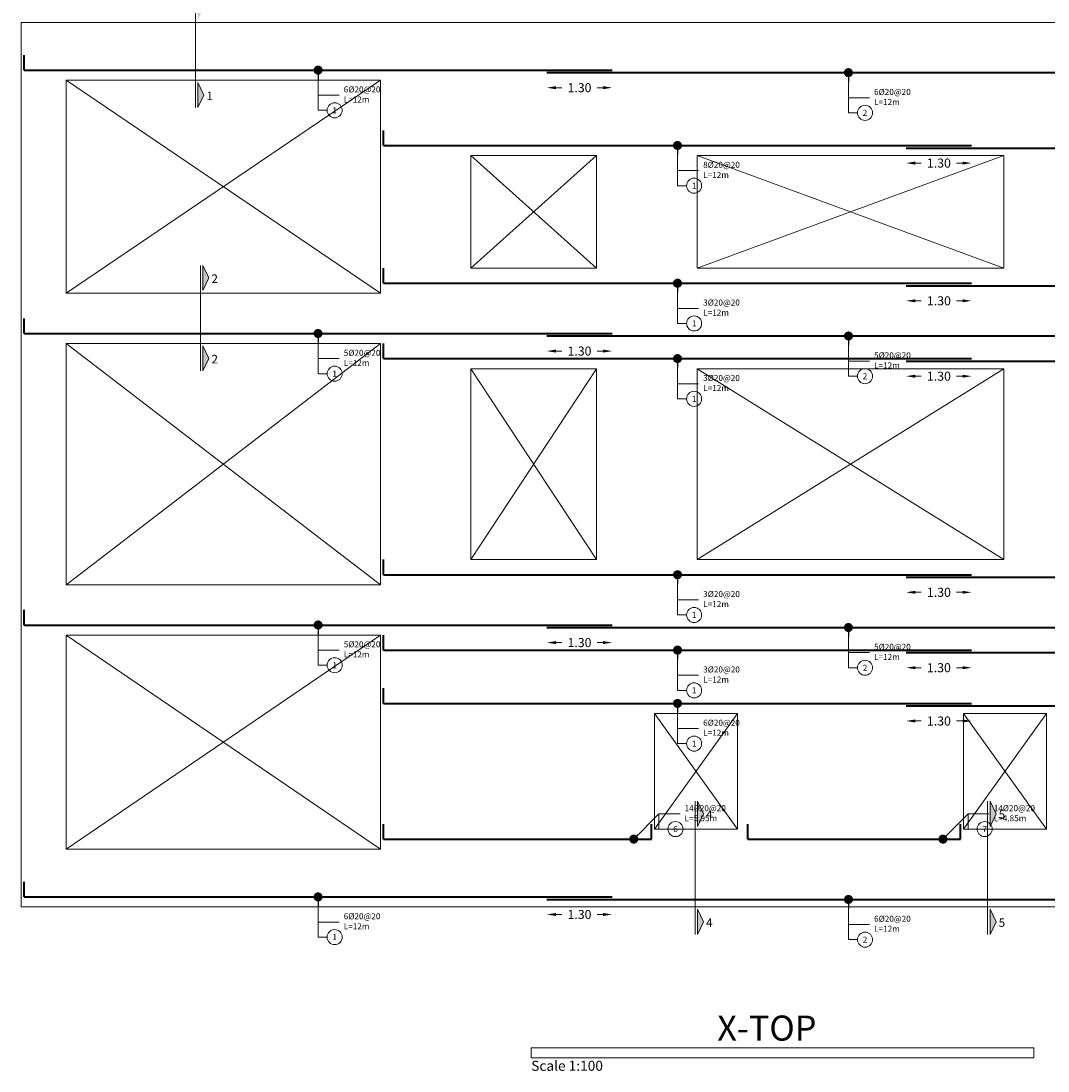
# Model space of a CAD drawing. Units: inches. Extents: x 269 to 848, y -413 to -122.
# Drawn here: x 384 to 405, y -156 to -135 of the extents above; entities that cross this region are included whole.
import ezdxf
from ezdxf.enums import TextEntityAlignment as Align

# ---------------------------------------------------------------- set-up
doc = ezdxf.new("R2010")
doc.units = ezdxf.units.IN
doc.header["$MEASUREMENT"] = 0
for name, color, linetype, lineweight in [('Dimension', 150, 'Continuous', 13), ('Line_Bars', 2, 'Continuous', 40), ('OPENING', 2, 'Continuous', 13), ('Plan_Bars', 3, 'Continuous', 13), ('Position', 41, 'Continuous', 9), ('Sec_Name', 7, 'Continuous', 9), ('Text_Bars', 9, 'Continuous', 13), ('TITLE', 9, 'Continuous', 9)]:
    doc.layers.add(name, color=color, linetype=linetype, lineweight=lineweight)
doc.styles.add('Rassam', font='ROMANC.SHX')
doc.dimstyles.new('Rassam', dxfattribs={"dimtxt": 0.18, "dimasz": 0.18, "dimexe": 0.1, "dimexo": 0.05, "dimgap": 0.09, "dimtad": 0, "dimzin": 1, "dimdsep": 46, "dimtxsty": 'Rassam', "dimcen": 0.09, "dimse1": 1, "dimse2": 1, "dimclre": 256, "dimadec": 0, "dimazin": 2, "dimtp": 0.1, "dimtm": 0.1, "dimtfac": 0.71, "dimtdec": 4, "dimtofl": 0, "dimtmove": 0, "dimatfit": 3, "dimldrblk": 'DOT', "dimfxl": 0, "dimtolj": 1, "dimtzin": 7, "dimlwd": -1, "dimlwe": -1, "dimarcsym": 0})

# ---------------------------------------------------------------- blocks, each defined once
blk = doc.blocks.new('_Dot')
at = {"color": 0, "linetype": 'ByBlock', "lineweight": -2}
blk.add_line((-0.5, 0), (-1, 0), dxfattribs=at)
at = {"color": 0, "linetype": 'ByBlock', "const_width": 0.5}
blk.add_lwpolyline([(-0.25, 0, 1), (0.25, 0, 1)], format="xyb", close=True, dxfattribs=at)
blk = doc.blocks.new('*D1943')
at = {"layer": 'Defpoints', "color": 0}
for p in [(394.611, -152.824), (395.911, -152.824), (394.611, -153.174)]:
    blk.add_point(p, dxfattribs=at)
at = {"layer": 'Dimension', "color": 0}
for p, q in [((394.791, -153.174), (394.909, -153.174)), ((395.731, -153.174), (395.612, -153.174))]:
    blk.add_line(p, q, dxfattribs=at)
for points in [[(394.791, -153.144), (394.791, -153.204), (394.611, -153.174)], [(395.731, -153.144), (395.731, -153.204), (395.911, -153.174)]]:
    blk.add_solid(points, dxfattribs=at)
at = {"layer": 'Dimension', "color": 0, "insert": (395.261, -153.174), "char_height": 0.18, "attachment_point": 5, "style": 'Rassam'}
blk.add_mtext('\\A1;1.30', dxfattribs=at)
blk = doc.blocks.new('*D1944')
at = {"layer": 'Defpoints', "color": 0}
for p in [(394.611, -136.374), (395.911, -136.374), (394.611, -136.724)]:
    blk.add_point(p, dxfattribs=at)
at = {"layer": 'Dimension', "color": 0}
for p, q in [((394.791, -136.724), (394.909, -136.724)), ((395.731, -136.724), (395.612, -136.724))]:
    blk.add_line(p, q, dxfattribs=at)
for points in [[(394.791, -136.694), (394.791, -136.754), (394.611, -136.724)], [(395.731, -136.694), (395.731, -136.754), (395.911, -136.724)]]:
    blk.add_solid(points, dxfattribs=at)
at = {"layer": 'Dimension', "color": 0, "insert": (395.261, -136.724), "char_height": 0.18, "attachment_point": 5, "style": 'Rassam'}
blk.add_mtext('\\A1;1.30', dxfattribs=at)
blk = doc.blocks.new('*D1945')
at = {"layer": 'Defpoints', "color": 0}
for p in [(401.761, -137.874), (403.061, -137.874), (401.761, -138.224)]:
    blk.add_point(p, dxfattribs=at)
at = {"layer": 'Dimension', "color": 0}
for p, q in [((401.941, -138.224), (402.059, -138.224)), ((402.881, -138.224), (402.762, -138.224))]:
    blk.add_line(p, q, dxfattribs=at)
for points in [[(401.941, -138.194), (401.941, -138.254), (401.761, -138.224)], [(402.881, -138.194), (402.881, -138.254), (403.061, -138.224)]]:
    blk.add_solid(points, dxfattribs=at)
at = {"layer": 'Dimension', "color": 0, "insert": (402.411, -138.224), "char_height": 0.18, "attachment_point": 5, "style": 'Rassam'}
blk.add_mtext('\\A1;1.30', dxfattribs=at)
blk = doc.blocks.new('*D1946')
at = {"layer": 'Defpoints', "color": 0}
for p in [(401.761, -140.614), (403.061, -140.614), (401.761, -140.964)]:
    blk.add_point(p, dxfattribs=at)
at = {"layer": 'Dimension', "color": 0}
for p, q in [((401.941, -140.964), (402.059, -140.964)), ((402.881, -140.964), (402.762, -140.964))]:
    blk.add_line(p, q, dxfattribs=at)
for points in [[(401.941, -140.934), (401.941, -140.994), (401.761, -140.964)], [(402.881, -140.934), (402.881, -140.994), (403.061, -140.964)]]:
    blk.add_solid(points, dxfattribs=at)
at = {"layer": 'Dimension', "color": 0, "insert": (402.411, -140.964), "char_height": 0.18, "attachment_point": 5, "style": 'Rassam'}
blk.add_mtext('\\A1;1.30', dxfattribs=at)
blk = doc.blocks.new('*D1947')
at = {"layer": 'Defpoints', "color": 0}
for p in [(394.611, -141.614), (395.911, -141.614), (394.611, -141.964)]:
    blk.add_point(p, dxfattribs=at)
at = {"layer": 'Dimension', "color": 0}
for p, q in [((394.791, -141.964), (394.909, -141.964)), ((395.731, -141.964), (395.612, -141.964))]:
    blk.add_line(p, q, dxfattribs=at)
for points in [[(394.791, -141.934), (394.791, -141.994), (394.611, -141.964)], [(395.731, -141.934), (395.731, -141.994), (395.911, -141.964)]]:
    blk.add_solid(points, dxfattribs=at)
at = {"layer": 'Dimension', "color": 0, "insert": (395.261, -141.964), "char_height": 0.18, "attachment_point": 5, "style": 'Rassam'}
blk.add_mtext('\\A1;1.30', dxfattribs=at)
blk = doc.blocks.new('*D1948')
at = {"layer": 'Defpoints', "color": 0}
for p in [(401.761, -142.114), (403.061, -142.114), (401.761, -142.464)]:
    blk.add_point(p, dxfattribs=at)
at = {"layer": 'Dimension', "color": 0}
for p, q in [((401.941, -142.464), (402.059, -142.464)), ((402.881, -142.464), (402.762, -142.464))]:
    blk.add_line(p, q, dxfattribs=at)
for points in [[(401.941, -142.434), (401.941, -142.494), (401.761, -142.464)], [(402.881, -142.434), (402.881, -142.494), (403.061, -142.464)]]:
    blk.add_solid(points, dxfattribs=at)
at = {"layer": 'Dimension', "color": 0, "insert": (402.411, -142.464), "char_height": 0.18, "attachment_point": 5, "style": 'Rassam'}
blk.add_mtext('\\A1;1.30', dxfattribs=at)
blk = doc.blocks.new('*D1949')
at = {"layer": 'Defpoints', "color": 0}
for p in [(401.761, -146.414), (403.061, -146.414), (401.761, -146.764)]:
    blk.add_point(p, dxfattribs=at)
at = {"layer": 'Dimension', "color": 0}
for p, q in [((401.941, -146.764), (402.059, -146.764)), ((402.881, -146.764), (402.762, -146.764))]:
    blk.add_line(p, q, dxfattribs=at)
for points in [[(401.941, -146.734), (401.941, -146.794), (401.761, -146.764)], [(402.881, -146.734), (402.881, -146.794), (403.061, -146.764)]]:
    blk.add_solid(points, dxfattribs=at)
at = {"layer": 'Dimension', "color": 0, "insert": (402.411, -146.764), "char_height": 0.18, "attachment_point": 5, "style": 'Rassam'}
blk.add_mtext('\\A1;1.30', dxfattribs=at)
blk = doc.blocks.new('*D1950')
at = {"layer": 'Defpoints', "color": 0}
for p in [(394.611, -147.414), (395.911, -147.414), (394.611, -147.764)]:
    blk.add_point(p, dxfattribs=at)
at = {"layer": 'Dimension', "color": 0}
for p, q in [((394.791, -147.764), (394.909, -147.764)), ((395.731, -147.764), (395.612, -147.764))]:
    blk.add_line(p, q, dxfattribs=at)
for points in [[(394.791, -147.734), (394.791, -147.794), (394.611, -147.764)], [(395.731, -147.734), (395.731, -147.794), (395.911, -147.764)]]:
    blk.add_solid(points, dxfattribs=at)
at = {"layer": 'Dimension', "color": 0, "insert": (395.261, -147.764), "char_height": 0.18, "attachment_point": 5, "style": 'Rassam'}
blk.add_mtext('\\A1;1.30', dxfattribs=at)
blk = doc.blocks.new('*D1951')
at = {"layer": 'Defpoints', "color": 0}
for p in [(401.761, -147.914), (403.061, -147.914), (401.761, -148.264)]:
    blk.add_point(p, dxfattribs=at)
at = {"layer": 'Dimension', "color": 0}
for p, q in [((401.941, -148.264), (402.059, -148.264)), ((402.881, -148.264), (402.762, -148.264))]:
    blk.add_line(p, q, dxfattribs=at)
for points in [[(401.941, -148.234), (401.941, -148.294), (401.761, -148.264)], [(402.881, -148.234), (402.881, -148.294), (403.061, -148.264)]]:
    blk.add_solid(points, dxfattribs=at)
at = {"layer": 'Dimension', "color": 0, "insert": (402.411, -148.264), "char_height": 0.18, "attachment_point": 5, "style": 'Rassam'}
blk.add_mtext('\\A1;1.30', dxfattribs=at)
blk = doc.blocks.new('*D1952')
at = {"layer": 'Defpoints', "color": 0}
for p in [(401.761, -148.974), (403.061, -148.974), (401.761, -149.324)]:
    blk.add_point(p, dxfattribs=at)
at = {"layer": 'Dimension', "color": 0}
for p, q in [((401.941, -149.324), (402.059, -149.324)), ((402.881, -149.324), (402.762, -149.324))]:
    blk.add_line(p, q, dxfattribs=at)
for points in [[(401.941, -149.294), (401.941, -149.354), (401.761, -149.324)], [(402.881, -149.294), (402.881, -149.354), (403.061, -149.324)]]:
    blk.add_solid(points, dxfattribs=at)
at = {"layer": 'Dimension', "color": 0, "insert": (402.411, -149.324), "char_height": 0.18, "attachment_point": 5, "style": 'Rassam'}
blk.add_mtext('\\A1;1.30', dxfattribs=at)

msp = doc.modelspace()

# ---------------------------------------------------------------- hatches: boundary and pattern name
at = {"layer": 'Sec_Name'}
h = msp.add_hatch(color=256, dxfattribs=at)
h.paths.add_polyline_path([(387.67, -137.12), (387.79, -136.87), (387.67, -136.62)])
h.paths.add_polyline_path([(387.67, -134.87), (387.79, -135.12), (387.67, -135.37)])
h = msp.add_hatch(color=256, dxfattribs=at)
h.paths.add_polyline_path([(387.77, -142.36), (387.89, -142.11), (387.77, -141.86)])
h.paths.add_polyline_path([(387.77, -140.26), (387.89, -140.51), (387.77, -140.76)])
h = msp.add_hatch(color=256, dxfattribs=at)
h.paths.add_polyline_path([(397.61, -153.57), (397.73, -153.32), (397.61, -153.07)])
h.paths.add_polyline_path([(397.61, -150.92), (397.73, -151.17), (397.61, -151.42)])
h = msp.add_hatch(color=256, dxfattribs=at)
h.paths.add_polyline_path([(403.43, -153.57), (403.55, -153.32), (403.43, -153.07)])
h.paths.add_polyline_path([(403.43, -150.92), (403.55, -151.17), (403.43, -151.42)])

# ---------------------------------------------------------------- linework, layer by layer
at = {"layer": 'Line_Bars'}
for p, q in [((384.2108, -136.3743), (384.2108, -136.0743)), ((384.2108, -136.3743), (395.9108, -136.3743)), ((394.6108, -136.4243), (406.6108, -136.4243)), ((391.3608, -137.8743), (391.3608, -137.5743)), ((391.3608, -137.8743), (403.0608, -137.8743)), ((401.7608, -137.9243), (413.7608, -137.9243)), ((391.3608, -140.6143), (391.3608, -140.3143)), ((391.3608, -140.6143), (403.0608, -140.6143)), ((401.7608, -140.6643), (413.7608, -140.6643)), ((384.2108, -141.6143), (384.2108, -141.3143)), ((384.2108, -141.6143), (395.9108, -141.6143)), ((391.3608, -142.1143), (391.3608, -141.8143)), ((394.6108, -141.6643), (406.6108, -141.6643)), ((391.3608, -142.1143), (403.0608, -142.1143)), ((401.7608, -142.1643), (413.7608, -142.1643)), ((391.3608, -146.4143), (391.3608, -146.1143)), ((391.3608, -146.4143), (403.0608, -146.4143)), ((401.7608, -146.4643), (413.7608, -146.4643)), ((384.2108, -147.4143), (384.2108, -147.1143)), ((384.2108, -147.4143), (395.9108, -147.4143)), ((394.6108, -147.4643), (406.6108, -147.4643)), ((391.3608, -147.9143), (391.3608, -147.6143)), ((391.3608, -147.9143), (403.0608, -147.9143)), ((401.7608, -147.9643), (413.7608, -147.9643)), ((391.3608, -148.9743), (391.3608, -148.6743)), ((391.3608, -148.9743), (403.0608, -148.9743)), ((401.7608, -149.0243), (407.6408, -149.0243)), ((391.3608, -151.6743), (391.3608, -151.3743)), ((396.6908, -151.6743), (396.6908, -151.3743)), ((398.6108, -151.6743), (398.6108, -151.3743)), ((402.8408, -151.6743), (402.8408, -151.3743)), ((391.3608, -151.6743), (396.6908, -151.6743)), ((398.6108, -151.6743), (402.8408, -151.6743)), ((384.2108, -152.8243), (384.2108, -152.5243)), ((384.2108, -152.8243), (395.9108, -152.8243)), ((394.6108, -152.8743), (406.6108, -152.8743))]:
    msp.add_line(p, q, dxfattribs=at)
at = {"layer": 'OPENING'}
for p, q in [((391.3008, -136.5743), (385.0508, -136.5743)), ((385.0508, -136.5743), (385.0508, -140.8143)), ((385.0508, -140.8143), (391.3008, -136.5743)), ((391.3008, -140.8143), (385.0508, -136.5743)), ((391.3008, -140.8143), (391.3008, -136.5743)), ((395.6008, -138.0743), (393.1008, -138.0743)), ((393.1008, -138.0743), (393.1008, -140.3143)), ((393.1008, -140.3143), (395.6008, -138.0743)), ((395.6008, -140.3143), (393.1008, -138.0743)), ((395.6008, -140.3143), (395.6008, -138.0743)), ((403.7008, -138.0743), (397.6008, -138.0743)), ((397.6008, -138.0743), (397.6008, -140.3143)), ((397.6008, -140.3143), (403.7008, -138.0743)), ((403.7008, -140.3143), (397.6008, -138.0743)), ((403.7008, -140.3143), (403.7008, -138.0743)), ((393.1008, -140.3143), (395.6008, -140.3143)), ((397.6008, -140.3143), (403.7008, -140.3143)), ((385.0508, -140.8143), (391.3008, -140.8143)), ((391.3008, -141.8143), (385.0508, -141.8143)), ((385.0508, -141.8143), (385.0508, -146.6143)), ((385.0508, -146.6143), (391.3008, -141.8143)), ((391.3008, -146.6143), (385.0508, -141.8143)), ((391.3008, -146.6143), (391.3008, -141.8143)), ((395.6008, -142.3143), (393.1008, -142.3143)), ((393.1008, -142.3143), (393.1008, -146.1143)), ((393.1008, -146.1143), (395.6008, -142.3143)), ((395.6008, -146.1143), (393.1008, -142.3143)), ((395.6008, -146.1143), (395.6008, -142.3143)), ((403.7008, -142.3143), (397.6008, -142.3143)), ((397.6008, -142.3143), (397.6008, -146.1143)), ((397.6008, -146.1143), (403.7008, -142.3143)), ((403.7008, -146.1143), (397.6008, -142.3143)), ((403.7008, -146.1143), (403.7008, -142.3143)), ((393.1008, -146.1143), (395.6008, -146.1143)), ((397.6008, -146.1143), (403.7008, -146.1143)), ((385.0508, -146.6143), (391.3008, -146.6143)), ((391.3008, -147.6143), (385.0508, -147.6143)), ((385.0508, -147.6143), (385.0508, -151.8743)), ((385.0508, -151.8743), (391.3008, -147.6143)), ((391.3008, -151.8743), (385.0508, -147.6143)), ((391.3008, -151.8743), (391.3008, -147.6143)), ((398.4008, -149.1743), (396.7508, -149.1743)), ((396.7508, -149.1743), (396.7508, -151.4743)), ((396.7508, -151.4743), (398.4008, -149.1743)), ((398.4008, -151.4743), (396.7508, -149.1743)), ((398.4008, -151.4743), (398.4008, -149.1743)), ((404.5508, -149.1743), (402.9008, -149.1743)), ((402.9008, -149.1743), (402.9008, -151.4743)), ((402.9008, -151.4743), (404.5508, -149.1743)), ((404.5508, -151.4743), (402.9008, -149.1743)), ((404.5508, -151.4743), (404.5508, -149.1743)), ((396.7508, -151.4743), (398.4008, -151.4743)), ((402.9008, -151.4743), (404.5508, -151.4743)), ((385.0508, -151.8743), (391.3008, -151.8743))]:
    msp.add_line(p, q, dxfattribs=at)
at = {"layer": 'Plan_Bars'}
for p, q in [((384.1508, -135.4243), (414.4508, -135.4243)), ((384.1508, -153.0243), (384.1508, -135.4243)), ((384.1508, -153.0243), (414.4508, -153.0243))]:
    msp.add_line(p, q, dxfattribs=at)
at = {"layer": 'Position'}
for centre in [(390.3908, -137.1743), (400.9408, -137.2243), (397.5408, -138.6743), (397.5408, -141.4143), (390.3908, -142.4143), (400.9408, -142.4643), (397.5408, -142.9143), (397.5408, -147.2143), (390.3908, -148.2143), (400.9408, -148.2643), (397.5408, -148.7143), (397.5408, -149.7743), (397.1708, -151.4743), (403.3208, -151.4743), (390.3908, -153.6243), (400.9408, -153.6743)]:
    msp.add_circle(centre, 0.15, dxfattribs=at)
at = {"layer": 'Sec_Name'}
for p, q in [((387.62, -137.12), (387.62, -134.87)), ((387.67, -137.12), (387.67, -136.62)), ((387.79, -136.87), (387.67, -136.62)), ((387.67, -137.12), (387.79, -136.87)), ((387.72, -142.36), (387.72, -140.26)), ((387.77, -140.26), (387.77, -140.76)), ((387.77, -140.26), (387.89, -140.51)), ((387.89, -140.51), (387.77, -140.76)), ((387.77, -142.36), (387.77, -141.86)), ((387.89, -142.11), (387.77, -141.86)), ((387.77, -142.36), (387.89, -142.11)), ((397.56, -153.57), (397.56, -150.92)), ((397.61, -150.92), (397.61, -151.42)), ((397.61, -150.92), (397.73, -151.17)), ((403.38, -153.57), (403.38, -150.92)), ((403.43, -150.92), (403.43, -151.42)), ((403.43, -150.92), (403.55, -151.17)), ((397.73, -151.17), (397.61, -151.42)), ((403.55, -151.17), (403.43, -151.42)), ((397.61, -153.57), (397.61, -153.07)), ((397.73, -153.32), (397.61, -153.07)), ((403.43, -153.57), (403.43, -153.07)), ((403.55, -153.32), (403.43, -153.07)), ((397.61, -153.57), (397.73, -153.32)), ((403.43, -153.57), (403.55, -153.32))]:
    msp.add_line(p, q, dxfattribs=at)
at = {"layer": 'TITLE'}
msp.add_lwpolyline([(394.3008, -156.0243), (394.3008, -155.8243), (404.3008, -155.8243), (404.3008, -156.0243), (394.3008, -156.0243)], dxfattribs=at)

# ---------------------------------------------------------------- texts
at = {"layer": 'Position', "style": 'Rassam'}
for s, p in [('1', (390.3908, -137.1743)), ('2', (400.9408, -137.2243)), ('1', (397.5408, -138.6743)), ('1', (397.5408, -141.4143)), ('1', (390.3908, -142.4143)), ('2', (400.9408, -142.4643)), ('1', (397.5408, -142.9143)), ('1', (397.5408, -147.2143)), ('1', (390.3908, -148.2143)), ('2', (400.9408, -148.2643)), ('1', (397.5408, -148.7143)), ('1', (397.5408, -149.7743)), ('6', (397.1708, -151.4743)), ('7', (403.3208, -151.4743)), ('1', (390.3908, -153.6243)), ('2', (400.9408, -153.6743))]:
    msp.add_text(s, height=0.12, dxfattribs=at).set_placement(p, align=Align.MIDDLE_CENTER)
at = {"layer": 'Sec_Name', "style": 'Rassam'}
for s, p in [('1', (387.84, -136.97)), ('2', (387.94, -140.61)), ('2', (387.94, -142.21)), ('4', (397.78, -151.27)), ('5', (403.6, -151.27)), ('4', (397.78, -153.42)), ('5', (403.6, -153.42))]:
    msp.add_text(s, height=0.17, dxfattribs=at).set_placement(p)
at = {"layer": 'Text_Bars', "char_height": 0.12, "width": 1, "attachment_point": 4, "style": 'Rassam'}
for s, insert in [('6%%C20@20 L=12m', (390.5708, -136.8743)), ('6%%C20@20 L=12m', (401.1208, -136.9243)), ('8%%C20@20 L=12m', (397.7208, -138.3743)), ('3%%C20@20 L=12m', (397.7208, -141.1143)), ('5%%C20@20 L=12m', (390.5708, -142.1143)), ('5%%C20@20 L=12m', (401.1208, -142.1643)), ('3%%C20@20 L=12m', (397.7208, -142.6143)), ('3%%C20@20 L=12m', (397.7208, -146.9143)), ('5%%C20@20 L=12m', (390.5708, -147.9143)), ('5%%C20@20 L=12m', (401.1208, -147.9643)), ('3%%C20@20 L=12m', (397.7208, -148.4143)), ('6%%C20@20 L=12m', (397.7208, -149.4743)), ('14%%C20@20 L=5.95m', (397.3508, -151.1743)), ('14%%C20@20 L=4.85m', (403.5008, -151.1743)), ('6%%C20@20 L=12m', (390.5708, -153.3243)), ('6%%C20@20 L=12m', (401.1208, -153.3743))]:
    msp.add_mtext(s, dxfattribs=dict(at, insert=insert))
at = {"layer": 'TITLE', "style": 'Rassam'}
for s, height, p in [('X-TOP', 0.5, (398.0008, -155.6843)), ('Scale 1:100', 0.2, (394.3008, -156.2843))]:
    msp.add_text(s, height=height, dxfattribs=at).set_placement(p)

# ---------------------------------------------------------------- dimensions: what is measured, and where the dimension line sits
at = {"layer": 'Dimension'}
for p1, p2, picture, middle in [((395.9108, -136.3743), (394.6108, -136.3743), '*D1944', (395.2608, -136.7243)), ((403.0608, -137.8743), (401.7608, -137.8743), '*D1945', (402.4108, -138.2243)), ((403.0608, -140.6143), (401.7608, -140.6143), '*D1946', (402.4108, -140.9643)), ((395.9108, -141.6143), (394.6108, -141.6143), '*D1947', (395.2608, -141.9643)), ((403.0608, -142.1143), (401.7608, -142.1143), '*D1948', (402.4108, -142.4643)), ((403.0608, -146.4143), (401.7608, -146.4143), '*D1949', (402.4108, -146.7643)), ((395.9108, -147.4143), (394.6108, -147.4143), '*D1950', (395.2608, -147.7643)), ((403.0608, -147.9143), (401.7608, -147.9143), '*D1951', (402.4108, -148.2643)), ((403.0608, -148.9743), (401.7608, -148.9743), '*D1952', (402.4108, -149.3243)), ((395.9108, -152.8243), (394.6108, -152.8243), '*D1943', (395.2608, -153.1743))]:
    dim = msp.add_aligned_dim(p1=p1, p2=p2, distance=0.35, dimstyle='Rassam', dxfattribs=at)
    dim.commit()
    dim.dimension.update_dxf_attribs({"geometry": picture, "text_midpoint": middle})

# ---------------------------------------------------------------- leaders
at = {"layer": 'Position'}
for points in [[(390.0608, -136.3743), (390.0608, -136.8743), (390.0608, -137.1743), (390.2408, -137.1743)], [(400.6108, -136.4243), (400.6108, -136.9243), (400.6108, -137.2243), (400.7908, -137.2243)], [(397.2108, -137.8743), (397.2108, -138.3743), (397.2108, -138.6743), (397.3908, -138.6743)], [(397.2108, -140.6143), (397.2108, -141.1143), (397.2108, -141.4143), (397.3908, -141.4143)], [(390.0608, -141.6143), (390.0608, -142.1143), (390.0608, -142.4143), (390.2408, -142.4143)], [(400.6108, -141.6643), (400.6108, -142.1643), (400.6108, -142.4643), (400.7908, -142.4643)], [(397.2108, -142.1143), (397.2108, -142.6143), (397.2108, -142.9143), (397.3908, -142.9143)], [(397.2108, -146.4143), (397.2108, -146.9143), (397.2108, -147.2143), (397.3908, -147.2143)], [(390.0608, -147.4143), (390.0608, -147.9143), (390.0608, -148.2143), (390.2408, -148.2143)], [(400.6108, -147.4643), (400.6108, -147.9643), (400.6108, -148.2643), (400.7908, -148.2643)], [(397.2108, -147.9143), (397.2108, -148.4143), (397.2108, -148.7143), (397.3908, -148.7143)], [(397.2108, -148.9743), (397.2108, -149.4743), (397.2108, -149.7743), (397.3908, -149.7743)], [(396.3408, -151.6743), (396.8408, -151.1743), (396.8408, -151.4743), (397.0208, -151.4743)], [(402.4908, -151.6743), (402.9908, -151.1743), (402.9908, -151.4743), (403.1708, -151.4743)], [(390.0608, -152.8243), (390.0608, -153.3243), (390.0608, -153.6243), (390.2408, -153.6243)], [(400.6108, -152.8743), (400.6108, -153.3743), (400.6108, -153.6743), (400.7908, -153.6743)]]:
    msp.add_leader(points, dimstyle='Rassam', dxfattribs=at)
at = {"layer": 'Text_Bars', "annotation_type": 0, "has_hookline": 1, "hookline_direction": 0}
for points, text_width in [([(390.0608, -136.3743), (390.0608, -136.8743), (390.4808, -136.8743)], 0.8057), ([(400.6108, -136.4243), (400.6108, -136.9243), (401.0308, -136.9243)], 0.8057), ([(397.2108, -137.8743), (397.2108, -138.3743), (397.6308, -138.3743)], 0.8057), ([(397.2108, -140.6143), (397.2108, -141.1143), (397.6308, -141.1143)], 0.8057), ([(390.0608, -141.6143), (390.0608, -142.1143), (390.4808, -142.1143)], 0.8057), ([(400.6108, -141.6643), (400.6108, -142.1643), (401.0308, -142.1643)], 0.8057), ([(397.2108, -142.1143), (397.2108, -142.6143), (397.6308, -142.6143)], 0.8057), ([(397.2108, -146.4143), (397.2108, -146.9143), (397.6308, -146.9143)], 0.8057), ([(390.0608, -147.4143), (390.0608, -147.9143), (390.4808, -147.9143)], 0.8057), ([(400.6108, -147.4643), (400.6108, -147.9643), (401.0308, -147.9643)], 0.8057), ([(397.2108, -147.9143), (397.2108, -148.4143), (397.6308, -148.4143)], 0.8057), ([(397.2108, -148.9743), (397.2108, -149.4743), (397.6308, -149.4743)], 0.8057), ([(396.3408, -151.6743), (396.8408, -151.1743), (397.2608, -151.1743)], 0.9029), ([(402.4908, -151.6743), (402.9908, -151.1743), (403.4108, -151.1743)], 0.9029), ([(390.0608, -152.8243), (390.0608, -153.3243), (390.4808, -153.3243)], 0.8057), ([(400.6108, -152.8743), (400.6108, -153.3743), (401.0308, -153.3743)], 0.8057)]:
    msp.add_leader(points, dimstyle='Rassam', dxfattribs=dict(at, text_width=text_width))

doc.saveas('drawing.dxf')
